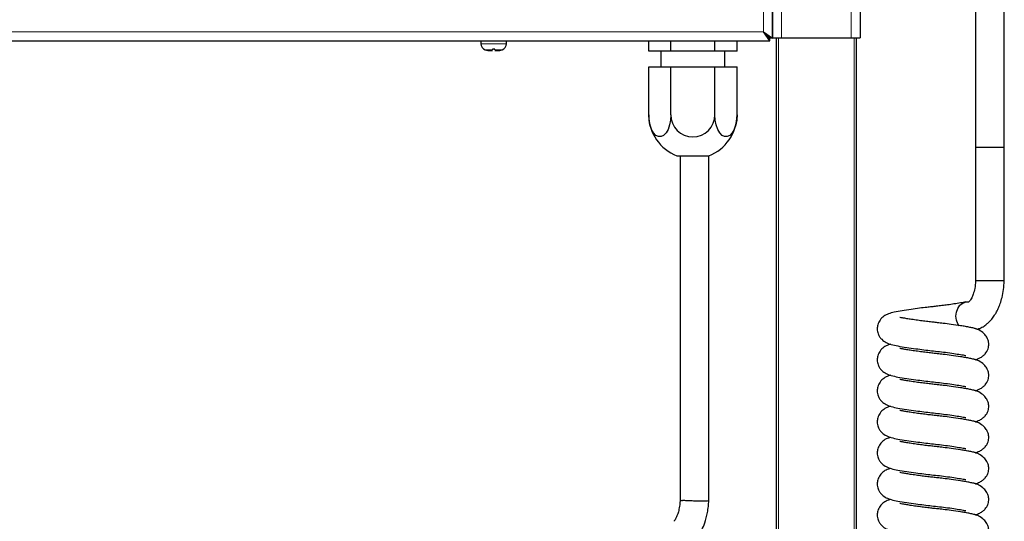
# Model space of a CAD drawing. Units: millimetres. Extents: x 0 to 210, y 0 to 297.
# Drawn here: x 157 to 172, y 242 to 250 of the extents above; entities that cross this region are included whole.
import ezdxf

# ---------------------------------------------------------------- set-up
doc = ezdxf.new("R2010")
doc.units = ezdxf.units.MM

msp = doc.modelspace()

# ---------------------------------------------------------------- linework, layer by layer
at = {"color": 8, "linetype": 'Continuous', "lineweight": 18}
for p, q in [((168.43703, 249.91216), (168.43703, 262.0718)), ((168.71703, 262.0718), (168.71703, 249.8218)), ((169.81203, 262.0718), (169.81203, 249.8218)), ((139.96738, 249.9118), (168.43668, 249.9118)), ((164.00203, 249.72788), (164.40203, 249.72788)), ((168.66953, 249.8218), (168.66953, 229.0328)), ((169.85953, 229.0328), (169.85953, 249.8218)), ((164.18328, 249.63359), (164.0687, 249.63359)), ((164.33536, 249.63359), (164.22078, 249.63359))]:
    msp.add_line(p, q, dxfattribs=at)
at = {"color": 7, "linetype": 'Continuous', "lineweight": 25}
for p, q in [((168.57703, 249.81216), (168.57703, 262.0718)), ((168.57703, 262.0718), (168.57703, 249.8218)), ((169.95203, 262.0718), (169.95203, 249.8218)), ((171.76456, 250.2518), (171.76456, 248.1018)), ((172.21456, 248.1018), (172.21456, 250.2518)), ((168.53668, 249.8118), (168.43668, 249.9118)), ((168.53668, 249.7718), (168.43668, 249.9118)), ((168.43703, 249.91216), (168.53703, 249.81216)), ((168.43703, 249.91216), (168.57703, 249.81216)), ((168.48738, 249.8618), (168.48668, 249.8618)), ((139.86738, 249.7718), (168.53668, 249.7718)), ((164.00203, 249.7668), (164.00203, 249.72788)), ((164.0021, 249.7668), (164.00203, 249.7668)), ((164.0021, 249.7668), (164.0021, 249.7718)), ((164.00757, 249.7668), (164.00757, 249.7718)), ((164.01025, 249.7668), (164.00757, 249.7668)), ((164.01025, 249.7668), (164.01025, 249.7718)), ((164.0263, 249.7668), (164.0263, 249.7718)), ((164.03148, 249.7668), (164.0263, 249.7668)), ((164.03148, 249.7668), (164.03148, 249.7718)), ((164.05701, 249.7668), (164.05701, 249.7718)), ((164.06433, 249.7668), (164.05701, 249.7668)), ((164.06433, 249.7668), (164.06433, 249.7718)), ((164.0976, 249.7668), (164.0976, 249.7718)), ((164.10656, 249.7668), (164.0976, 249.7668)), ((164.10656, 249.7668), (164.10656, 249.7718)), ((164.1453, 249.7668), (164.1453, 249.7718)), ((164.1553, 249.7668), (164.1453, 249.7668)), ((164.1553, 249.7668), (164.1553, 249.7718)), ((164.19687, 249.7668), (164.19687, 249.7718)), ((164.20722, 249.7668), (164.19687, 249.7668)), ((164.20722, 249.7668), (164.20722, 249.7718)), ((164.24879, 249.7668), (164.24879, 249.7718)), ((164.25879, 249.7668), (164.24879, 249.7668)), ((164.25879, 249.7668), (164.25879, 249.7718)), ((164.29753, 249.7668), (164.29753, 249.7718)), ((164.30649, 249.7668), (164.29753, 249.7668)), ((164.30649, 249.7668), (164.30649, 249.7718)), ((164.33976, 249.7668), (164.33976, 249.7718)), ((164.34708, 249.7668), (164.33976, 249.7668)), ((164.34708, 249.7668), (164.34708, 249.7718)), ((164.3726, 249.7668), (164.3726, 249.7718)), ((164.37777, 249.7668), (164.3726, 249.7668)), ((164.37777, 249.7668), (164.37777, 249.7718)), ((164.39382, 249.7668), (164.39382, 249.7718)), ((164.39649, 249.7668), (164.39382, 249.7668)), ((164.39649, 249.7668), (164.39649, 249.7718)), ((164.40196, 249.7668), (164.40196, 249.7718)), ((164.40203, 249.7668), (164.40196, 249.7668)), ((164.40203, 249.72788), (164.40203, 249.7668)), ((166.63421, 249.6118), (166.63421, 249.7718)), ((166.98062, 249.6118), (166.98062, 249.7718)), ((167.67344, 249.6118), (167.67344, 249.7718)), ((168.01985, 249.6118), (168.01985, 249.7718)), ((168.52738, 249.8218), (168.52668, 249.8218)), ((168.53668, 249.7718), (168.53668, 249.8118)), ((168.53703, 249.8218), (168.53703, 249.81216)), ((168.57703, 249.81216), (168.53703, 249.81216)), ((168.57703, 249.8218), (168.71703, 249.8218)), ((168.63953, 229.23716), (168.63953, 249.8218)), ((168.71703, 249.8218), (169.81203, 249.8218)), ((169.81203, 249.8218), (169.95203, 249.8218)), ((169.88953, 249.8218), (169.88953, 229.0328)), ((164.1082, 249.62188), (164.18328, 249.62188)), ((164.22078, 249.6418), (164.18328, 249.6418)), ((164.22078, 249.62188), (164.29585, 249.62188)), ((166.98062, 249.6118), (166.63421, 249.6118)), ((166.82703, 249.6118), (166.82703, 249.3618)), ((167.67344, 249.6118), (166.98062, 249.6118)), ((168.01985, 249.6118), (167.67344, 249.6118)), ((167.82703, 249.3618), (167.82703, 249.6118)), ((166.63421, 248.6118), (166.63421, 249.3618)), ((166.63421, 249.3618), (166.98062, 249.3618)), ((166.98062, 248.6118), (166.98062, 249.3618)), ((166.98062, 249.3618), (167.67344, 249.3618)), ((167.67344, 248.6118), (167.67344, 249.3618)), ((167.67344, 249.3618), (168.01985, 249.3618)), ((168.01985, 248.6118), (168.01985, 249.3618)), ((171.76456, 248.1018), (171.76456, 246.0018)), ((171.76456, 248.1018), (172.21456, 248.1018)), ((172.21456, 246.0018), (172.21456, 248.1018)), ((167.07703, 247.96566), (167.57703, 247.96566)), ((172.21456, 246.0018), (171.76456, 246.0018))]:
    msp.add_line(p, q, dxfattribs=at)
at = {"color": 7, "linetype": 'Continuous', "lineweight": 25, "flags": 128}
for points in [[(166.98062, 248.6118), (166.97559, 248.5289), (166.96078, 248.45082), (166.93706, 248.38209), (166.90581, 248.32671), (166.86883, 248.2879), (166.82829, 248.26792), (166.78654, 248.26792), (166.74599, 248.2879), (166.70902, 248.32671), (166.67777, 248.38209), (166.65405, 248.45082), (166.63924, 248.5289), (166.63421, 248.6118)], [(168.01985, 248.6118), (168.01482, 248.5289), (168.00001, 248.45082), (167.97629, 248.38209), (167.94504, 248.32671), (167.90806, 248.2879), (167.86752, 248.26792), (167.82577, 248.26792), (167.78523, 248.2879), (167.74825, 248.32671), (167.717, 248.38209), (167.69328, 248.45082), (167.67847, 248.5289), (167.67344, 248.6118)], [(171.50486, 245.29797), (171.48535, 245.32761), (171.46253, 245.38568), (171.45445, 245.44901), (171.46178, 245.51246), (171.48392, 245.5709), (171.51907, 245.61959), (171.56439, 245.65458), (171.61621, 245.67305), (171.65614, 245.67515)]]:
    msp.add_lwpolyline(points, dxfattribs=at)
at = {"color": 7, "linetype": 'Continuous', "lineweight": 25}
for centre, radius, start, end in [((168.43685, 249.91198), 0.00025, 45, 225), ((164.10203, 249.72788), 0.1, 180, 250.528779), ((164.30203, 249.72788), 0.1, 289.471221, 0), ((164.20203, 250.01072), 0.4, 250.528779, 256.434165), ((164.20203, 250.01072), 0.4, 283.565835, 289.471221), ((167.32703, 248.6118), 0.69282, 180, 248.847967), ((167.32703, 248.6118), 0.34641, 180, 0), ((167.32703, 248.6118), 0.69282, 291.152033, 0)]:
    msp.add_arc(centre, radius, start, end, dxfattribs=at)
for points, knots in [([(164.18328, 249.6418), (164.18328, 249.64002), (164.18328, 249.63687), (164.18328, 249.63458), (164.18328, 249.63359)], [0, 0, 0, 0, 0.566929561, 1, 1, 1, 1]), ([(164.22078, 249.63359), (164.22078, 249.63366), (164.22078, 249.63583), (164.22078, 249.63886), (164.22078, 249.6418)], [0, 0, 0, 0, 0.03233462, 1, 1, 1, 1]), ([(167.12725, 247.96566), (167.12725, 247.17974), (167.12726, 245.37723), (167.12725, 243.57473), (167.12725, 242.55814)], [0, 0, 0, 0, 0.43601718, 1, 1, 1, 1]), ([(167.57685, 242.54836), (167.57685, 243.51122), (167.57684, 245.31811), (167.57685, 247.125), (167.57685, 247.96904)], [0, 0, 0, 0, 0.53288098, 1, 1, 1, 1]), ([(171.76456, 246.0018), (171.76085, 245.9615), (171.75398, 245.88681), (171.72944, 245.79857), (171.70517, 245.74077), (171.68393, 245.70452), (171.66766, 245.68259), (171.65504, 245.67137), (171.65668, 245.67179), (171.65732, 245.67196)], [0, 0, 0, 0, 0.21581548, 0.3999296, 0.54423744, 0.64659358, 0.75535898, 0.90417649, 1, 1, 1, 1]), ([(171.78272, 245.24338), (171.798, 245.24733), (171.83859, 245.25782), (171.89311, 245.28931), (171.94649, 245.32849), (171.98574, 245.36575), (172.01626, 245.40005), (172.04075, 245.43152), (172.06381, 245.46506), (172.091, 245.50995), (172.12062, 245.56851), (172.15287, 245.64916), (172.18197, 245.74771), (172.20583, 245.86779), (172.21157, 245.95585), (172.21456, 246.0018)], [0, 0, 0, 0, 0.0553983, 0.1471748, 0.21972267, 0.28663713, 0.33444501, 0.37968817, 0.42236417, 0.47042365, 0.55404902, 0.64095854, 0.74658026, 0.867765, 1, 1, 1, 1]), ([(171.6098, 245.67177), (171.58347, 245.66651), (171.53322, 245.65645), (171.43147, 245.64025), (171.33178, 245.62606), (171.2374, 245.61383), (171.15286, 245.60364), (171.07387, 245.59488), (170.9861, 245.58527), (170.87676, 245.57204), (170.74183, 245.55404), (170.60521, 245.53289), (170.49191, 245.51233), (170.39821, 245.4869), (170.32854, 245.45389), (170.26474, 245.39678), (170.22673, 245.32108), (170.21661, 245.24265), (170.22875, 245.17809), (170.25691, 245.12203), (170.30021, 245.06974), (170.36404, 245.02818), (170.44245, 245.00028), (170.54638, 244.97838), (170.67231, 244.95796), (170.81397, 244.93775), (170.94753, 244.92065), (171.074, 244.90578), (171.20135, 244.89213), (171.33026, 244.87591), (171.45257, 244.85843), (171.53683, 244.84386), (171.58354, 244.83519), (171.61123, 244.82845), (171.60977, 244.83037), (171.60924, 244.83107)], [0, 0, 0, 0, 0.038793614, 0.074054065, 0.104390024, 0.129067878, 0.152832596, 0.171938104, 0.19109342, 0.221645378, 0.258987015, 0.303774172, 0.349437511, 0.388083829, 0.421984794, 0.450786132, 0.474588318, 0.493174554, 0.516344006, 0.53200326, 0.548134965, 0.5799095, 0.615453665, 0.657054061, 0.704369861, 0.745898244, 0.780416537, 0.812897671, 0.844975348, 0.880321718, 0.918569805, 0.955786338, 0.973399774, 0.990374269, 1, 1, 1, 1]), ([(171.78254, 245.24343), (171.76819, 245.24879), (171.74103, 245.25894), (171.67768, 245.27218), (171.60725, 245.28527), (171.51122, 245.30101), (171.39374, 245.31802), (171.26837, 245.33401), (171.17219, 245.34528), (171.0915, 245.35395), (171.01044, 245.36323), (170.92057, 245.37431), (170.82668, 245.38687), (170.73864, 245.39986), (170.66674, 245.41155), (170.61432, 245.4212), (170.58549, 245.42649), (170.57153, 245.43008), (170.57276, 245.42911), (170.57308, 245.42886)], [0, 0, 0, 0, 0.07939044, 0.15025451, 0.21661566, 0.27801346, 0.38298783, 0.46295048, 0.51850893, 0.56194726, 0.61193465, 0.66913197, 0.73316842, 0.80045992, 0.86247335, 0.9181701, 0.9675348, 0.99145218, 1, 1, 1, 1]), ([(171.76066, 244.76341), (171.78383, 244.77221), (171.8275, 244.78879), (171.87728, 244.82067), (171.91304, 244.85393), (171.93943, 244.88907), (171.95937, 244.93292), (171.96896, 244.97436), (171.97076, 245.00523), (171.96963, 245.02686), (171.96751, 245.04577), (171.96052, 245.07668), (171.94049, 245.12234), (171.89564, 245.18088), (171.82808, 245.22666), (171.77328, 245.25094), (171.74981, 245.2547), (171.74734, 245.25509)], [0, 0, 0, 0, 0.10984521, 0.20704997, 0.28762231, 0.34988882, 0.41403812, 0.46358095, 0.51364053, 0.52943714, 0.55202833, 0.60225514, 0.68247133, 0.7882532, 0.91846012, 0.99143206, 1, 1, 1, 1]), ([(170.43156, 245.00638), (170.41972, 245.00322), (170.38074, 244.99284), (170.32886, 244.96632), (170.26467, 244.90956), (170.22674, 244.8338), (170.2166, 244.75538), (170.22876, 244.69082), (170.25691, 244.63475), (170.30021, 244.58247), (170.36404, 244.54091), (170.44245, 244.51301), (170.54638, 244.49111), (170.67231, 244.47069), (170.81397, 244.45048), (170.94753, 244.43338), (171.074, 244.41851), (171.20135, 244.40486), (171.33026, 244.38864), (171.45257, 244.37116), (171.53683, 244.35659), (171.58354, 244.34792), (171.61123, 244.34118), (171.60977, 244.3431), (171.60924, 244.3438)], [0, 0, 0, 0, 0.023618785, 0.077711595, 0.123667376, 0.161646445, 0.19130288, 0.228272352, 0.253258457, 0.278998411, 0.329698261, 0.386412984, 0.452791103, 0.528288795, 0.59455201, 0.649629837, 0.701457148, 0.752640695, 0.809039813, 0.870068947, 0.92945212, 0.957556341, 0.984641061, 1, 1, 1, 1]), ([(171.78254, 244.75616), (171.76819, 244.76152), (171.74103, 244.77167), (171.67768, 244.78491), (171.60725, 244.798), (171.51122, 244.81373), (171.39374, 244.83075), (171.26837, 244.84674), (171.17219, 244.85801), (171.0915, 244.86668), (171.01044, 244.87596), (170.92057, 244.88703), (170.82668, 244.8996), (170.73864, 244.91259), (170.66674, 244.92428), (170.61432, 244.93393), (170.58549, 244.93922), (170.57153, 244.94281), (170.57276, 244.94184), (170.57308, 244.94159)], [0, 0, 0, 0, 0.07939044, 0.15025451, 0.21661566, 0.27801346, 0.38298783, 0.46295048, 0.51850893, 0.56194726, 0.61193465, 0.66913197, 0.73316842, 0.80045992, 0.86247335, 0.9181701, 0.9675348, 0.99145218, 1, 1, 1, 1]), ([(171.76066, 244.27614), (171.78383, 244.28494), (171.8275, 244.30152), (171.87728, 244.3334), (171.91304, 244.36666), (171.93943, 244.40179), (171.95937, 244.44565), (171.96896, 244.48709), (171.97076, 244.51796), (171.96963, 244.53959), (171.96751, 244.5585), (171.96052, 244.58941), (171.94049, 244.63507), (171.89564, 244.69361), (171.82808, 244.73939), (171.77328, 244.76367), (171.74981, 244.76743), (171.74734, 244.76782)], [0, 0, 0, 0, 0.10984521, 0.20704997, 0.28762231, 0.34988882, 0.41403812, 0.46358095, 0.51364053, 0.52943714, 0.55202833, 0.60225514, 0.68247133, 0.7882532, 0.91846012, 0.99143206, 1, 1, 1, 1]), ([(170.43156, 244.51911), (170.41972, 244.51595), (170.38074, 244.50557), (170.32886, 244.47905), (170.26467, 244.42229), (170.22674, 244.34653), (170.2166, 244.26811), (170.22876, 244.20355), (170.25691, 244.14748), (170.30021, 244.09519), (170.36404, 244.05364), (170.44245, 244.02574), (170.54638, 244.00384), (170.67231, 243.98342), (170.81397, 243.96321), (170.94753, 243.94611), (171.074, 243.93124), (171.20135, 243.91759), (171.33026, 243.90137), (171.45257, 243.88389), (171.53683, 243.86932), (171.58354, 243.86065), (171.61123, 243.85391), (171.60977, 243.85583), (171.60924, 243.85652)], [0, 0, 0, 0, 0.023618785, 0.077711595, 0.123667376, 0.161646445, 0.19130288, 0.228272352, 0.253258457, 0.278998411, 0.329698261, 0.386412984, 0.452791103, 0.528288795, 0.59455201, 0.649629837, 0.701457148, 0.752640695, 0.809039813, 0.870068947, 0.92945212, 0.957556341, 0.984641061, 1, 1, 1, 1]), ([(171.78254, 244.26889), (171.76819, 244.27425), (171.74103, 244.2844), (171.67768, 244.29763), (171.60725, 244.31073), (171.51122, 244.32646), (171.39374, 244.34348), (171.26837, 244.35947), (171.17219, 244.37074), (171.0915, 244.37941), (171.01044, 244.38869), (170.92057, 244.39976), (170.82668, 244.41233), (170.73864, 244.42531), (170.66674, 244.43701), (170.61432, 244.44666), (170.58549, 244.45195), (170.57153, 244.45554), (170.57276, 244.45457), (170.57308, 244.45432)], [0, 0, 0, 0, 0.07939044, 0.15025451, 0.21661566, 0.27801346, 0.38298783, 0.46295048, 0.51850893, 0.56194726, 0.61193465, 0.66913197, 0.73316842, 0.80045992, 0.86247335, 0.9181701, 0.9675348, 0.99145218, 1, 1, 1, 1]), ([(171.76066, 243.78887), (171.78383, 243.79767), (171.8275, 243.81425), (171.87728, 243.84612), (171.91304, 243.87938), (171.93943, 243.91452), (171.95937, 243.95838), (171.96896, 243.99981), (171.97076, 244.03069), (171.96963, 244.05232), (171.96751, 244.07123), (171.96052, 244.10214), (171.94049, 244.1478), (171.89564, 244.20634), (171.82808, 244.25212), (171.77328, 244.2764), (171.74981, 244.28016), (171.74734, 244.28055)], [0, 0, 0, 0, 0.10984521, 0.20704997, 0.28762231, 0.34988882, 0.41403812, 0.46358095, 0.51364053, 0.52943714, 0.55202833, 0.60225514, 0.68247133, 0.7882532, 0.91846012, 0.99143206, 1, 1, 1, 1]), ([(170.43156, 244.03184), (170.41972, 244.02868), (170.38074, 244.0183), (170.32886, 243.99178), (170.26467, 243.93502), (170.22674, 243.85926), (170.2166, 243.78084), (170.22876, 243.71628), (170.25691, 243.66021), (170.30021, 243.60792), (170.36404, 243.56637), (170.44245, 243.53847), (170.54638, 243.51657), (170.67231, 243.49615), (170.81397, 243.47594), (170.94753, 243.45884), (171.074, 243.44397), (171.20135, 243.43032), (171.33026, 243.4141), (171.45257, 243.39662), (171.53683, 243.38205), (171.58354, 243.37338), (171.61123, 243.36664), (171.60977, 243.36856), (171.60924, 243.36925)], [0, 0, 0, 0, 0.02361878, 0.0777116, 0.12366738, 0.16164645, 0.19130288, 0.22827235, 0.25325846, 0.27899841, 0.32969826, 0.38641298, 0.4527911, 0.52828879, 0.59455201, 0.64962984, 0.70145715, 0.7526407, 0.80903981, 0.87006895, 0.92945212, 0.95755634, 0.98464106, 1, 1, 1, 1]), ([(171.78254, 243.78162), (171.76819, 243.78698), (171.74103, 243.79713), (171.67768, 243.81036), (171.60725, 243.82346), (171.51122, 243.83919), (171.39374, 243.85621), (171.26837, 243.8722), (171.17219, 243.88347), (171.0915, 243.89214), (171.01044, 243.90142), (170.92057, 243.91249), (170.82668, 243.92506), (170.73864, 243.93804), (170.66674, 243.94974), (170.61432, 243.95939), (170.58549, 243.96468), (170.57153, 243.96826), (170.57276, 243.9673), (170.57308, 243.96705)], [0, 0, 0, 0, 0.07939044, 0.15025451, 0.21661566, 0.27801346, 0.38298783, 0.46295048, 0.51850893, 0.56194726, 0.61193465, 0.66913197, 0.73316842, 0.80045992, 0.86247335, 0.9181701, 0.9675348, 0.99145218, 1, 1, 1, 1]), ([(171.76066, 243.3016), (171.78383, 243.3104), (171.8275, 243.32698), (171.87728, 243.35885), (171.91304, 243.39211), (171.93943, 243.42725), (171.95937, 243.47111), (171.96896, 243.51254), (171.97076, 243.54342), (171.96963, 243.56505), (171.96751, 243.58396), (171.96052, 243.61487), (171.94049, 243.66053), (171.89564, 243.71907), (171.82808, 243.76485), (171.77328, 243.78913), (171.74981, 243.79289), (171.74734, 243.79328)], [0, 0, 0, 0, 0.10984521, 0.20704997, 0.28762231, 0.34988882, 0.41403812, 0.46358095, 0.51364053, 0.52943714, 0.55202833, 0.60225514, 0.68247133, 0.7882532, 0.91846012, 0.99143206, 1, 1, 1, 1]), ([(170.43156, 243.54457), (170.41972, 243.54141), (170.38074, 243.53103), (170.32886, 243.50451), (170.26467, 243.44775), (170.22674, 243.37199), (170.2166, 243.29357), (170.22876, 243.22901), (170.25691, 243.17294), (170.30021, 243.12065), (170.36404, 243.07909), (170.44245, 243.0512), (170.54638, 243.0293), (170.67231, 243.00888), (170.81397, 242.98867), (170.94753, 242.97156), (171.074, 242.9567), (171.20135, 242.94304), (171.33026, 242.92683), (171.45257, 242.90935), (171.53683, 242.89478), (171.58354, 242.88611), (171.61123, 242.87937), (171.60977, 242.88129), (171.60924, 242.88198)], [0, 0, 0, 0, 0.02361878, 0.0777116, 0.12366738, 0.16164645, 0.19130288, 0.22827235, 0.25325846, 0.27899841, 0.32969826, 0.38641298, 0.4527911, 0.52828879, 0.59455201, 0.64962984, 0.70145715, 0.7526407, 0.80903981, 0.87006895, 0.92945212, 0.95755634, 0.98464106, 1, 1, 1, 1]), ([(171.78254, 243.29435), (171.76819, 243.29971), (171.74103, 243.30986), (171.67768, 243.32309), (171.60725, 243.33619), (171.51122, 243.35192), (171.39374, 243.36894), (171.26837, 243.38493), (171.17219, 243.3962), (171.0915, 243.40486), (171.01044, 243.41415), (170.92057, 243.42522), (170.82668, 243.43779), (170.73864, 243.45077), (170.66674, 243.46247), (170.61432, 243.47212), (170.58549, 243.47741), (170.57153, 243.48099), (170.57276, 243.48003), (170.57308, 243.47978)], [0, 0, 0, 0, 0.07939044, 0.15025451, 0.21661566, 0.27801346, 0.38298783, 0.46295048, 0.51850893, 0.56194726, 0.61193465, 0.66913197, 0.73316842, 0.80045992, 0.86247335, 0.9181701, 0.9675348, 0.99145218, 1, 1, 1, 1]), ([(171.76066, 242.81433), (171.78383, 242.82312), (171.8275, 242.8397), (171.87728, 242.87158), (171.91304, 242.90484), (171.93943, 242.93998), (171.95937, 242.98383), (171.96896, 243.02527), (171.97076, 243.05615), (171.96963, 243.07778), (171.96751, 243.09668), (171.96052, 243.1276), (171.94049, 243.17326), (171.89564, 243.2318), (171.82808, 243.27758), (171.77328, 243.30186), (171.74981, 243.30562), (171.74734, 243.30601)], [0, 0, 0, 0, 0.10984521, 0.20704997, 0.28762231, 0.34988882, 0.41403812, 0.46358095, 0.51364053, 0.52943714, 0.55202833, 0.60225514, 0.68247133, 0.7882532, 0.91846012, 0.99143206, 1, 1, 1, 1]), ([(170.43156, 243.05729), (170.41972, 243.05414), (170.38074, 243.04376), (170.32886, 243.01724), (170.26467, 242.96048), (170.22674, 242.88472), (170.2166, 242.8063), (170.22876, 242.74173), (170.25691, 242.68567), (170.30021, 242.63338), (170.36404, 242.59182), (170.44245, 242.56393), (170.54638, 242.54203), (170.67231, 242.52161), (170.81397, 242.5014), (170.94753, 242.48429), (171.074, 242.46942), (171.20135, 242.45577), (171.33026, 242.43956), (171.45257, 242.42207), (171.53683, 242.40751), (171.58354, 242.39884), (171.61123, 242.3921), (171.60977, 242.39402), (171.60924, 242.39471)], [0, 0, 0, 0, 0.023618785, 0.077711595, 0.123667376, 0.161646445, 0.19130288, 0.228272352, 0.253258457, 0.278998411, 0.329698261, 0.386412984, 0.452791103, 0.528288795, 0.59455201, 0.649629837, 0.701457148, 0.752640695, 0.809039813, 0.870068947, 0.92945212, 0.957556341, 0.984641061, 1, 1, 1, 1]), ([(171.78254, 242.80708), (171.76819, 242.81244), (171.74103, 242.82259), (171.67768, 242.83582), (171.60725, 242.84892), (171.51122, 242.86465), (171.39374, 242.88166), (171.26837, 242.89766), (171.17219, 242.90893), (171.0915, 242.91759), (171.01044, 242.92688), (170.92057, 242.93795), (170.82668, 242.95051), (170.73864, 242.9635), (170.66674, 242.9752), (170.61432, 242.98485), (170.58549, 242.99014), (170.57153, 242.99372), (170.57276, 242.99276), (170.57308, 242.9925)], [0, 0, 0, 0, 0.07939044, 0.15025451, 0.21661566, 0.27801346, 0.38298783, 0.46295048, 0.51850893, 0.56194726, 0.61193465, 0.66913197, 0.73316842, 0.80045992, 0.86247335, 0.9181701, 0.9675348, 0.99145218, 1, 1, 1, 1]), ([(171.76066, 242.32706), (171.78383, 242.33585), (171.8275, 242.35243), (171.87728, 242.38431), (171.91304, 242.41757), (171.93943, 242.45271), (171.95937, 242.49656), (171.96896, 242.538), (171.97076, 242.56888), (171.96963, 242.5905), (171.96751, 242.60941), (171.96052, 242.64033), (171.94049, 242.68599), (171.89564, 242.74452), (171.82808, 242.7903), (171.77328, 242.81459), (171.74981, 242.81834), (171.74734, 242.81874)], [0, 0, 0, 0, 0.10984521, 0.20704997, 0.28762231, 0.34988882, 0.41403812, 0.46358095, 0.51364053, 0.52943714, 0.55202833, 0.60225514, 0.68247133, 0.7882532, 0.91846012, 0.99143206, 1, 1, 1, 1]), ([(167.12766, 242.5681), (167.12665, 242.5492), (167.12471, 242.51279), (167.11613, 242.44657), (167.10077, 242.37475), (167.07807, 242.30839), (167.05612, 242.26325), (167.0409, 242.23825), (167.03255, 242.22846), (167.0355, 242.22762), (167.0363, 242.22739)], [0, 0, 0, 0, 0.09485905, 0.1828051, 0.35154034, 0.51150288, 0.66340024, 0.8085284, 0.94857148, 1, 1, 1, 1]), ([(167.13034, 242.55821), (167.1295, 242.55788), (167.12659, 242.55675), (167.14224, 242.55511), (167.15772, 242.55388), (167.1615, 242.5536), (167.16193, 242.55357)], [0, 0, 0, 0, 0.24166649, 0.83236818, 0.98122881, 1, 1, 1, 1]), ([(167.14492, 241.79528), (167.16013, 241.79916), (167.2019, 241.80981), (167.26095, 241.84419), (167.32248, 241.89128), (167.36976, 241.94016), (167.40481, 241.98529), (167.43617, 242.03174), (167.47427, 242.09946), (167.52087, 242.21127), (167.55376, 242.33846), (167.57164, 242.45651), (167.57485, 242.51915), (167.57633, 242.54817)], [0, 0, 0, 0, 0.05618801, 0.15438047, 0.23656544, 0.32249262, 0.3831492, 0.42670538, 0.51910224, 0.64993738, 0.81795116, 0.91566937, 1, 1, 1, 1]), ([(167.57395, 242.54833), (167.57471, 242.54794), (167.57764, 242.54648), (167.55648, 242.54437), (167.51275, 242.54278), (167.44916, 242.5426), (167.375, 242.54383), (167.29811, 242.54631), (167.22745, 242.54956), (167.18488, 242.55199), (167.1662, 242.55326), (167.16235, 242.55354), (167.16193, 242.55357)], [0, 0, 0, 0, 0.04628908, 0.17698303, 0.30791739, 0.4390167, 0.57019146, 0.70132809, 0.83232033, 0.96281338, 0.99585465, 1, 1, 1, 1]), ([(170.43156, 242.57002), (170.41972, 242.56687), (170.38074, 242.55649), (170.32886, 242.52997), (170.26467, 242.47321), (170.22674, 242.39745), (170.2166, 242.31903), (170.22876, 242.25446), (170.25691, 242.1984), (170.30021, 242.14611), (170.36404, 242.10455), (170.44245, 242.07666), (170.54638, 242.05475), (170.67231, 242.03434), (170.81397, 242.01413), (170.94753, 241.99702), (171.074, 241.98215), (171.20135, 241.9685), (171.33026, 241.95229), (171.45257, 241.9348), (171.53683, 241.92024), (171.58354, 241.91157), (171.61123, 241.90483), (171.60977, 241.90675), (171.60924, 241.90744)], [0, 0, 0, 0, 0.023618785, 0.077711595, 0.123667376, 0.161646445, 0.19130288, 0.228272352, 0.253258457, 0.278998411, 0.329698261, 0.386412984, 0.452791103, 0.528288795, 0.59455201, 0.649629837, 0.701457148, 0.752640695, 0.809039813, 0.870068947, 0.92945212, 0.957556341, 0.984641061, 1, 1, 1, 1]), ([(171.78254, 242.31981), (171.76819, 242.32517), (171.74103, 242.33532), (171.67768, 242.34855), (171.60725, 242.36165), (171.51122, 242.37738), (171.39374, 242.39439), (171.26837, 242.41038), (171.17219, 242.42166), (171.0915, 242.43032), (171.01044, 242.43961), (170.92057, 242.45068), (170.82668, 242.46324), (170.73864, 242.47623), (170.66674, 242.48793), (170.61432, 242.49758), (170.58549, 242.50287), (170.57153, 242.50645), (170.57276, 242.50549), (170.57308, 242.50523)], [0, 0, 0, 0, 0.07939044, 0.15025451, 0.21661566, 0.27801346, 0.38298783, 0.46295048, 0.51850893, 0.56194726, 0.61193465, 0.66913197, 0.73316842, 0.80045992, 0.86247335, 0.9181701, 0.9675348, 0.99145218, 1, 1, 1, 1]), ([(171.76066, 241.83979), (171.78383, 241.84858), (171.8275, 241.86516), (171.87728, 241.89704), (171.91304, 241.9303), (171.93943, 241.96544), (171.95937, 242.00929), (171.96896, 242.05073), (171.97076, 242.0816), (171.96963, 242.10323), (171.96751, 242.12214), (171.96052, 242.15306), (171.94049, 242.19872), (171.89564, 242.25725), (171.82808, 242.30303), (171.77328, 242.32732), (171.74981, 242.33107), (171.74734, 242.33147)], [0, 0, 0, 0, 0.10984521, 0.20704997, 0.28762231, 0.34988882, 0.41403812, 0.46358095, 0.51364053, 0.52943714, 0.55202833, 0.60225514, 0.68247133, 0.7882532, 0.91846012, 0.99143206, 1, 1, 1, 1])]:
    msp.add_open_spline(points, degree=3, knots=knots, dxfattribs=at)

doc.saveas('drawing.dxf')
